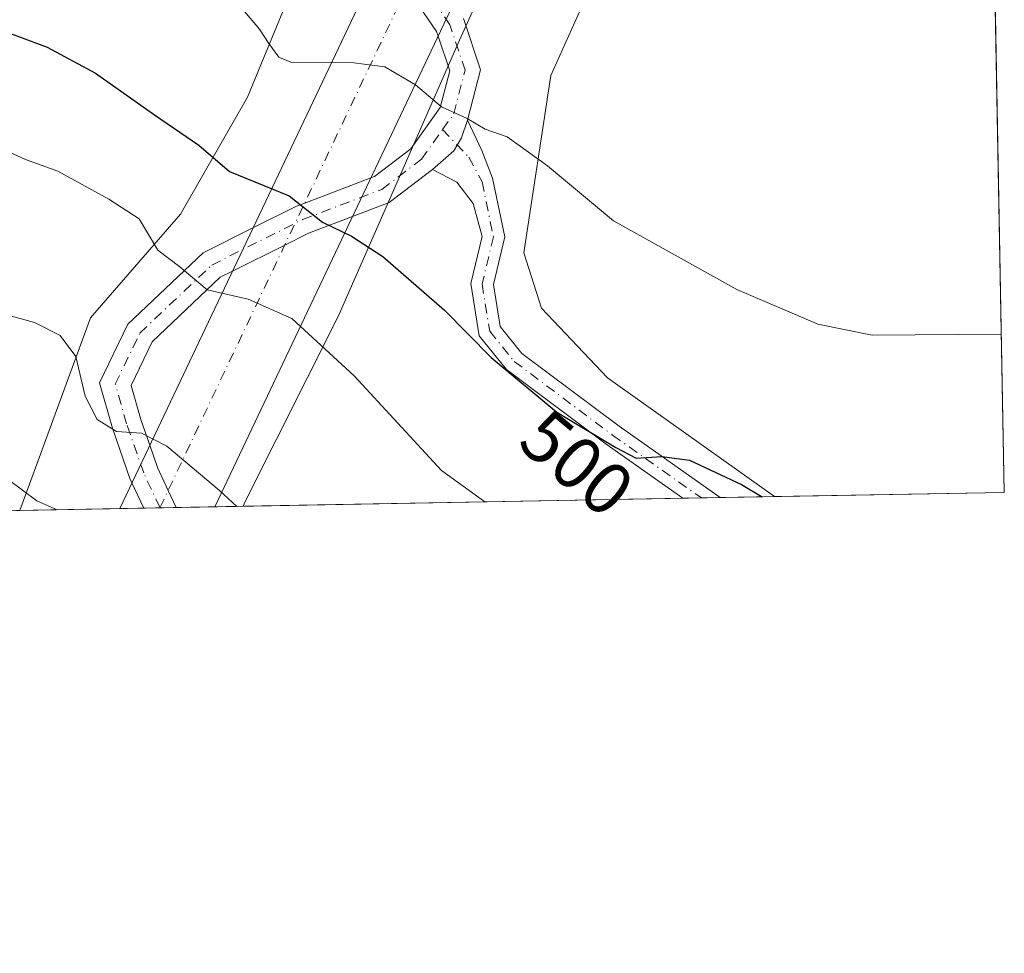
# Model space of a CAD drawing. Units: metres. Extents: x 624379 to 627830, y 4736494 to 4738869.
# Drawn here: x 627696 to 627830, y 4736494 to 4736620 of the extents above; entities that cross this region are included whole.
import ezdxf
from ezdxf.enums import TextEntityAlignment as Align

# ---------------------------------------------------------------- set-up
doc = ezdxf.new("R2010")
doc.units = ezdxf.units.M
doc.header["$MEASUREMENT"] = 0
doc.linetypes.add('DGN Style 4', pattern=[2.6384748266838614, 1.318413404963828, -0.6592067024819142, 0.001648016756204785, -0.6592067024819142])
for name, color, linetype, lineweight in [('Arbolado forestal CxS', 92, 'Continuous', 0), ('Camino Cxs', 7, 'Continuous', 0), ('Camino eje', 30, 'DGN Style 4', 13), ('Comarca CxS', 21, 'Continuous', 0), ('Comunidad Autónoma CxS', 142, 'Continuous', 0), ('Corriente artificial Cxs', 4, 'Continuous', 13), ('Corriente artificial eje', 142, 'DGN Style 4', 0), ('Cultivos herbáceos CxS', 92, 'Continuous', 0), ('Curva de nivel maestra', 30, 'Continuous', 30), ('Curva de nivel normal', 30, 'Continuous', 0), ('Municipio', 91, 'Continuous', 13), ('Municipio CxS', 4, 'Continuous', 0), ('Pastizal CxS', 92, 'Continuous', 0), ('Provincia CxS', 1, 'Continuous', 0), ('Rótulo de curva de nivel directora', 7, 'Continuous', 0)]:
    doc.layers.add(name, color=color, linetype=linetype, lineweight=lineweight)
doc.styles.add('Style-Arial', font='txt')

msp = doc.modelspace()

# ---------------------------------------------------------------- linework, layer by layer
at = {"layer": 'Arbolado forestal CxS', "color": 92, "linetype": 'Continuous', "lineweight": 0}
for points in [[(627684.5301000001, 4736684.0101, 476.6934000000037), (627702.5301000001, 4736686.0101, 476.5022000000026), (627713.4901000002, 4736686.0801, 476.4860000000045), (627736.1300999997, 4736685.210100001, 476.9162000000069), (627750.6815, 4736682.830900001, 477.5987000000023), (627753.5169000003, 4736680.431700001, 478.054099999994), (627757.8015000002, 4736676.485300001, 478.3904999999941), (627749.4550999999, 4736665.530900001, 480.1775999999954), (627741.6303000003, 4736661.8795, 481.4560000000056), (627740.0651000004, 4736654.0547, 482.6937000000034), (627741.7493000004, 4736648.3279, 483.9900000000052), (627735.8914999999, 4736630.580700001, 491.2087999999931), (627727.1737000003, 4736609.415100001, 496.5072999999975), (627718.1275000004, 4736593.584899999, 503.3813999999985), (627705.9153000005, 4736579.564099999, 508.3951999999991), (627696.3548999998, 4736553.4921, 515.249299999996), (627298.8010999998, 4736546.217399999, 546.1886999999988)], [(627741.7493000004, 4736648.3279, 483.9900000000052), (627735.8914999999, 4736630.580700001, 491.2087999999931), (627727.1737000003, 4736609.415100001, 496.5072999999975), (627718.1275000004, 4736593.584899999, 503.3813999999985), (627705.9153000005, 4736579.564099999, 508.3951999999991), (627696.3548999998, 4736553.4922, 515.249299999996)]]:
    msp.add_polyline3d(points, dxfattribs=at)
at = {"layer": 'Camino Cxs', "color": 7, "linetype": 'Continuous', "lineweight": 0, "extrusion": (-0.03772537405508498, -0.0006900166028150866, 0.9992879064761526), "elevation": -26451.07566369448, "flags": 128}
msp.add_lwpolyline([(-4724282.430178598, 713815.9614058833), (-4724282.430178598, 713810.8887459808)], dxfattribs=at)
at = {"layer": 'Camino Cxs', "color": 7, "linetype": 'Continuous', "lineweight": 0, "extrusion": (0.2067711041988052, 0.003785996301471092, 0.9783820198166011), "elevation": 148227.2154223646, "flags": 128}
msp.add_lwpolyline([(4724268.458109259, -698776.3911645445), (4724268.45810926, -698771.9135330224)], dxfattribs=at)
at = {"layer": 'Camino Cxs', "color": 7, "linetype": 'Continuous', "lineweight": 0}
for points in [[(627756.3841000004, 4736620.078299999, 492.7143000000069), (627758.7052999996, 4736613.114900001, 493.9661000000052), (627756.9282999998, 4736606.303500001, 495.1205999999948), (627756.1517000003, 4736603.926899999, 495.4131999999955), (627755.1019000001, 4736602.1613, 495.6962000000058), (627752.1918000003, 4736599.6163, 496.3570000000037), (627746.3463000003, 4736595.162699999, 498.1251000000047), (627741.3870000001, 4736593.273399999, 499.1364000000031), (627735.4249, 4736591.0021, 500.7348999999958), (627732.2134999996, 4736589.396400001, 501.8622999999934), (627725.1327999998, 4736585.856100001, 503.9138999999996), (627723.5003000004, 4736585.039899999, 504.4263000000064), (627714.2615, 4736576.287500001, 507.8136999999988), (627711.4254999999, 4736570.397100001, 509.5117999999929), (627712.7363, 4736565.8093, 509.6984999999986), (627713.9507999998, 4736562.300799999, 510.2593999999954), (627714.9863, 4736559.3093, 510.8557000000001), (627716.4457, 4736556.196000001, 511.420100000003), (627717.5314999997, 4736553.879600001, 511.8582000000025), (627713.1513999999, 4736553.799500001, 512.7841000000044), (627711.5433999998, 4736557.229699999, 512.1425000000017), (627711.2751000002, 4736557.802100001, 512.0286999999954), (627708.9203000005, 4736564.604699999, 510.8978999999963), (627707.1612999998, 4736570.761499999, 512.6971000000049), (627710.9767000005, 4736578.685500001, 509.6656999999978), (627721.1803000001, 4736588.3521, 503.9786000000022), (627727.9165000003, 4736591.720100001, 501.8889000000054), (627733.8145000003, 4736594.6691, 500.0206999999937), (627734.9172, 4736595.089199999, 499.7422999999981), (627743.8645000001, 4736598.4978, 497.7115999999951), (627744.3819000004, 4736598.694900001, 497.6159999999945), (627749.2811000004, 4736602.4275, 496.2477000000072), (627753.2421000004, 4736608.0197, 495.0243000000046), (627754.5351, 4736612.976100001, 494.026199999993), (627752.9645999996, 4736617.6875, 493.0675000000047), (627752.7631000001, 4736618.292099999, 492.9232000000048), (627748.7526000004, 4736624.220699999, 491.6379000000015)], [(627713.1513, 4736553.799500001, 512.7841999999946), (627711.5433999998, 4736557.229699999, 512.1425000000017), (627711.2751000002, 4736557.802100001, 512.0286999999954), (627708.9203000005, 4736564.604699999, 510.8978999999963), (627707.1612999998, 4736570.761499999, 512.6971000000049), (627710.9767000005, 4736578.685500001, 509.6656999999978), (627721.1803000001, 4736588.3521, 503.9786000000022), (627727.9165000003, 4736591.720100001, 501.8889000000054), (627733.8145000003, 4736594.6691, 500.0206999999937), (627734.9172, 4736595.089199999, 499.7422999999981), (627743.8645000001, 4736598.4978, 497.7115999999951), (627744.3819000004, 4736598.694900001, 497.6159999999945), (627749.2811000004, 4736602.4275, 496.2477000000072), (627753.2421000004, 4736608.0197, 495.0243000000046), (627754.5351, 4736612.976100001, 494.026199999993), (627752.9645999996, 4736617.6875, 493.0675000000047), (627752.7631000001, 4736618.292099999, 492.9232000000048), (627748.7526000004, 4736624.220699999, 491.6379000000015)], [(627756.3841000004, 4736620.078299999, 492.7143000000069), (627758.7052999996, 4736613.114900001, 493.9661000000052), (627756.9282999998, 4736606.303500001, 495.1205999999948)], [(627752.1917000003, 4736599.6163, 496.3570000000037), (627755.1019000001, 4736602.1613, 495.6962000000058), (627756.1517000003, 4736603.926899999, 495.4131999999955), (627756.9282999998, 4736606.303500001, 495.1205999999948)], [(627752.1917000003, 4736599.6163, 496.3570000000037), (627755.1019000001, 4736602.1613, 495.6962000000058), (627756.1517000003, 4736603.926899999, 495.4131999999955), (627756.9282999998, 4736606.303500001, 495.1205999999948)], [(627756.9282999998, 4736606.303500001, 495.1205999999948), (627758.8717, 4736602.208900001, 495.3868999999977), (627760.3471999997, 4736598.4705, 495.6695999999939), (627761.9943000004, 4736590.509099999, 496.8451999999961), (627760.4511000002, 4736584.0789, 498.2403999999952), (627761.3635, 4736578.3761, 499.1925999999949), (627764.3192999996, 4736574.738299999, 499.7513000000035), (627777.4571000002, 4736564.8849, 500.1667000000016), (627791.1294999998, 4736555.226399999, 501.2382000000071)], [(627752.1917000003, 4736599.6163, 496.3570000000037), (627746.3463000003, 4736595.162699999, 498.1251000000047), (627741.3870000001, 4736593.273399999, 499.1364000000031), (627735.4249, 4736591.0021, 500.7348999999958), (627732.2134999996, 4736589.396400001, 501.8622999999934), (627725.1327999998, 4736585.856100001, 503.9138999999996), (627723.5003000004, 4736585.039899999, 504.4263000000064), (627714.2615, 4736576.287500001, 507.8136999999988), (627711.4254999999, 4736570.397100001, 509.5117999999929), (627712.7363, 4736565.8093, 509.6984999999986), (627713.9507999998, 4736562.300799999, 510.2593999999954), (627714.9863, 4736559.3093, 510.8557000000001), (627716.4457, 4736556.196000001, 511.420100000003), (627717.5313999997, 4736553.879699999, 511.8582000000025)], [(627786.0613000002, 4736555.1337, 501.0467999999965), (627775.6913000002, 4736562.4593, 500.4193999999989), (627762.2237, 4736572.559900001, 499.9275999999954), (627758.5280999999, 4736577.108300001, 499.5626000000047), (627757.3941000003, 4736584.1965, 498.3628999999929), (627758.9206999998, 4736590.557499999, 497.1097000000009), (627757.7265, 4736595.0033, 496.4092999999993), (627755.4836999997, 4736597.9143, 496.2053000000015), (627752.1917000003, 4736599.6163, 496.3570000000037)]]:
    msp.add_polyline3d(points, dxfattribs=at)
msp.add_polyline3d([(627752.1918000003, 4736599.6163, 496.3570000000037), (627755.1019000001, 4736602.1613, 495.6962000000058), (627756.1517000003, 4736603.926899999, 495.4131999999955), (627756.9282999998, 4736606.303500001, 495.1205999999948), (627758.8717, 4736602.208900001, 495.3868999999977), (627760.3471999997, 4736598.4705, 495.6695999999939), (627761.9943000004, 4736590.509099999, 496.8451999999961), (627760.4511000002, 4736584.0789, 498.2403999999952), (627761.3635, 4736578.3761, 499.1925999999949), (627764.3192999996, 4736574.738299999, 499.7513000000035), (627777.4571000002, 4736564.8849, 500.1667000000016), (627791.1295999996, 4736555.226399999, 501.2382000000071), (627786.0613000002, 4736555.1336, 501.0467999999965), (627775.6913000002, 4736562.4593, 500.4193999999989), (627762.2237, 4736572.559900001, 499.9275999999954), (627758.5280999999, 4736577.108300001, 499.5626000000047), (627757.3941000003, 4736584.1965, 498.3628999999929), (627758.9206999998, 4736590.557499999, 497.1097000000009), (627757.7265, 4736595.0033, 496.4092999999993), (627755.4836999997, 4736597.9143, 496.2053000000015)], close=True, dxfattribs=at)
at = {"layer": 'Camino eje', "color": 30, "linetype": 'DGN Style 4', "lineweight": 13}
for points in [[(627753.5719, 4736605.0251, 495.4406000000017), (627755.0853000004, 4736607.161499999, 495.1021000000038), (627756.6201, 4736613.045499999, 493.9618999999948), (627754.5736999996, 4736619.1851, 492.7973999999958), (627748.6897, 4736627.883099999, 490.5556999999972), (627742.8059, 4736636.069300001, 488.0748000000021), (627739.7361000003, 4736643.743899999, 486.5924999999989), (627737.9452999998, 4736649.371900001, 484.6796000000032), (627738.9685000004, 4736654.9999, 483.5191999999952), (627746.1315000001, 4736661.395500001, 481.6301999999997), (627759.6901000004, 4736665.232899999, 479.7180999999982), (627781.4347000001, 4736668.046900001, 480.1230999999971)], [(627715.3415000001, 4736553.839600001, 512.3215000000055), (627713.1306999996, 4736558.5557, 511.4444999999978), (627710.8283000002, 4736565.2071, 510.3794999999955), (627709.2934999998, 4736570.579299999, 510.8695000000008), (627712.6190999999, 4736577.486500001, 507.9208999999974), (627722.3403000003, 4736586.695900001, 504.1530000000057), (627734.6196999997, 4736592.835700001, 500.3260000000009), (627745.3640999999, 4736596.9287, 497.875), (627750.7363, 4736601.0219, 496.3285000000033), (627753.5719, 4736605.0251, 495.4406000000017)], [(627753.5719, 4736605.0251, 495.4406000000017), (627757.1319000004, 4736601.2777, 495.6257999999943), (627758.9225000005, 4736597.952099999, 495.8378999999986), (627760.4574999996, 4736590.533299999, 496.9772999999987), (627758.9225000005, 4736584.137700001, 498.2942000000039), (627759.9458999997, 4736577.7423, 499.3559999999998), (627763.2714999998, 4736573.6491, 499.788400000005), (627776.5740999999, 4736563.6721, 500.271900000007), (627788.5953000003, 4736555.180000001, 501.0157000000036)]]:
    msp.add_polyline3d(points, dxfattribs=at)
at = {"layer": 'Comarca CxS', "color": 21, "linetype": 'Continuous', "lineweight": 0, "flags": 128}
msp.add_lwpolyline([(624902.9024473053, 4736502.375347104), (624420.6100009436, 4736493.54998261), (624410.917670194, 4737030.728953989), (624384.8146867299, 4738477.437095489), (624378.8700009438, 4738806.909982585), (624651.3520611993, 4738811.897725823), (625051.3764224158, 4738819.22011175), (625923.3298000013, 4738835.181199999), (626102.3803727425, 4738838.458604006), (626915.563647459, 4738853.343779263), (627549.9328241976, 4738864.955811883), (627786.7100009702, 4738869.289982588), (627792.2162342459, 4738572.161458918), (627826.5652076205, 4736718.612745332), (627828.0820999995, 4736636.762499999), (627829.5800009686, 4736555.929982608), (627726.6039276505, 4736554.045645858)], close=True, dxfattribs=at)
at = {"layer": 'Comunidad Autónoma CxS', "color": 142, "linetype": 'Continuous', "lineweight": 0, "flags": 128}
msp.add_lwpolyline([(624902.9024473053, 4736502.375347104), (624420.6100009436, 4736493.54998261), (624410.917670194, 4737030.728953989), (624384.8146867299, 4738477.437095489), (624378.8700009438, 4738806.909982585), (624651.3520611993, 4738811.897725823), (625051.3764224158, 4738819.22011175), (625923.3298000013, 4738835.181199999), (626102.3803727425, 4738838.458604006), (626915.563647459, 4738853.343779263), (627549.9328241976, 4738864.955811883), (627786.7100009702, 4738869.289982588), (627792.2162342459, 4738572.161458918), (627826.5652076205, 4736718.612745332), (627828.0820999995, 4736636.762499999), (627829.5800009686, 4736555.929982608), (627726.6039276505, 4736554.045645858)], close=True, dxfattribs=at)
at = {"layer": 'Corriente artificial Cxs', "color": 4, "linetype": 'Continuous', "lineweight": 13, "extrusion": (0.1088093343041531, 0.2292109204196564, 0.9672760116578211), "elevation": 1154466.789573711, "flags": 128}
msp.add_lwpolyline([(1464188.229413615, -4399127.249319285), (1464188.229413615, -4399266.853205253)], dxfattribs=at)
at = {"layer": 'Corriente artificial Cxs', "color": 4, "linetype": 'Continuous', "lineweight": 13, "extrusion": (0.106921741273481, 0.225468814012259, 0.968365403735053), "elevation": 1135556.796456864, "flags": 128}
msp.add_lwpolyline([(1462346.201942448, -4404794.649022659), (1462346.201942448, -4404660.488667874)], dxfattribs=at)
at = {"layer": 'Corriente artificial Cxs', "color": 4, "linetype": 'Continuous', "lineweight": 13, "extrusion": (0.1915203652349844, 0.003504574184557834, 0.9814823827558207), "elevation": 137322.3715239483, "flags": 128}
msp.add_lwpolyline([(4724276.5852098, -700951.4858135998), (4724276.5852098, -700938.3766087852)], dxfattribs=at)
at = {"layer": 'Corriente artificial Cxs', "color": 4, "linetype": 'Continuous', "lineweight": 13}
msp.add_polyline3d([(627722.7510000002, 4736553.975099999, 510.5299999999989), (627709.8866999998, 4736553.739700001, 513.0411000000023), (627767.7960000001, 4736675.7279, 477.6199000000051), (627771.6497999999, 4736683.846000001, 477.209600000002), (627825.1221000003, 4736796.487500001, 480.1282000000065), (627825.5971999997, 4736770.8499, 480.1233000000066), (627781.8388999999, 4736678.5755, 477.0191999999952), (627778.4177000001, 4736671.361099999, 477.0521000000008)], close=True, dxfattribs=at)
at = {"layer": 'Corriente artificial eje', "color": 142, "linetype": 'DGN Style 4', "lineweight": 0, "extrusion": (-0.9033022187667292, 0.4290047803592603, 8.400794844665421e-08), "elevation": 1464987.592440714, "flags": 128}
msp.add_lwpolyline([(-4547832.468078149, 511.8288293978612), (-4547969.50338722, 476.6503293978665), (-4548088.875949226, 480.023829397868)], dxfattribs=at)
at = {"layer": 'Cultivos herbáceos CxS', "color": 92, "linetype": 'Continuous', "lineweight": 0, "extrusion": (-0.002199278961101714, 0.1186717428302094, 0.9929311056793879), "elevation": 561207.8193237447, "flags": 128}
msp.add_lwpolyline([(-715486.7415874599, -4690739.572084301), (-715486.7415874599, -4690656.330669527)], dxfattribs=at)
at = {"layer": 'Cultivos herbáceos CxS', "color": 92, "linetype": 'Continuous', "lineweight": 0, "extrusion": (0.0813401206950331, 0.001488523711948138, 0.9966852908829731), "elevation": 58613.31902624337, "flags": 128}
msp.add_lwpolyline([(4724275.662928027, -711980.5094286983), (4724275.662928027, -711949.2914414946)], dxfattribs=at)
at = {"layer": 'Cultivos herbáceos CxS', "color": 92, "linetype": 'Continuous', "lineweight": 0}
msp.add_polyline3d([(627828.0486000003, 4736638.568800001, 486.8758999999991), (627829.5800000001, 4736555.930000001, 496.7559999999939), (627798.4708000004, 4736555.3607, 499.2957000000025), (627775.9040999999, 4736571.416099999, 498.3505000000005), (627766.9634999996, 4736580.8617, 497.3234999999986), (627764.5811000001, 4736588.327299999, 496.5724000000046), (627768.2330999998, 4736612.322899999, 493.9523999999947), (627772.3031000001, 4736621.366699999, 492.5779000000039), (627772.9281000001, 4736622.755700001, 492.3058000000019), (627787.0126999998, 4736627.450300001, 491.1591999999946), (627808.4003, 4736633.188100001, 490.5215999999928), (627826.6579, 4736637.8827, 487.4113999999972), (627826.8120999997, 4736638.718699999, 486.6401999999944)], close=True, dxfattribs=at)
msp.add_polyline3d([(627772.3031000001, 4736621.366699999, 492.5779000000039), (627768.2330999998, 4736612.322899999, 493.9523999999947), (627764.5811000001, 4736588.327299999, 496.5724000000046), (627766.9634999996, 4736580.8617, 497.3234999999986), (627775.9040999999, 4736571.416099999, 498.3505000000005), (627798.4705999997, 4736555.3608, 499.2957000000025)], dxfattribs=at)
at = {"layer": 'Curva de nivel maestra', "color": 30, "linetype": 'Continuous', "lineweight": 30, "elevation": 500, "flags": 128}
for points in [[(627694.0199999996, 4736618.4301), (627700.0800000001, 4736616.200099999), (627706.5899999999, 4736612.6801), (627714.6100000005, 4736607.0001), (627720.5899999999, 4736602.9101), (627724.7300000006, 4736599.370100001), (627732.8099999997, 4736596.050100001), (627737.3099999997, 4736592.5001), (627741.2599999999, 4736590.590100001), (627745.5, 4736587.8301), (627753.8300000001, 4736580.5801), (627760.1699999999, 4736574.1801), (627769.0300000003, 4736566.780099999), (627777.0099999999, 4736562.0101), (627779.75, 4736560.540100001), (627783.2300000006, 4736560.780099999), (627786.9900000002, 4736560.300100001), (627794.0199999996, 4736556.9801), (627796.8093999998, 4736555.330499999)], [(627796.8093999998, 4736555.330499999), (627796.8097000001, 4736555.3303)]]:
    msp.add_lwpolyline(points, dxfattribs=at)
at = {"layer": 'Curva de nivel normal', "color": 30, "linetype": 'Continuous', "lineweight": 0, "flags": 128}
for points, elevation in [([(627692.25, 4736626.050100001), (627710.9900000002, 4736627.090100001), (627716.2400000002, 4736626.110099999), (627721.4600000001, 4736623.040100001), (627726.5599999997, 4736621.2601), (627728.8200000003, 4736618.630100001), (627730.0800000001, 4736616.6601), (627731.4000000004, 4736614.8201), (627733.0599999997, 4736614.140100001), (627741.5800000001, 4736614.040100001), (627745.75, 4736613.520099999), (627749.9199999999, 4736611.100099999), (627753.4199999999, 4736608.110099999), (627756.9199999999, 4736606.540100001), (627759.3300000001, 4736605.090100001), (627762.2999999998, 4736604.050100001), (627767.7800000003, 4736600.110099999), (627776.6900000004, 4736592.690099999), (627793.3700000001, 4736583.380100001), (627804.3399999999, 4736578.690099999), (627811.6799999997, 4736577.190099999), (627829.1835000003, 4736577.324999999)], 495), ([(627759.2888000002, 4736554.6439), (627753.4400000004, 4736558.9001), (627741.6100000005, 4736571.690099999), (627733.1699999999, 4736579.470100001), (627727.2800000003, 4736582.090100001), (627721.7400000002, 4736583.350099999), (627718.04, 4736586.440099999), (627715.0499999998, 4736588.720100001), (627712.5300000003, 4736592.970100001), (627708.4000000004, 4736595.600099999), (627701.5, 4736599.420100001), (627697.1500000004, 4736600.960100001), (627692.2599999999, 4736603.1801)], 505), ([(627694.7400000002, 4736579.890100001), (627698.3600000005, 4736578.9101), (627701.8499999996, 4736577.1801), (627703.9600000001, 4736574.3201), (627705.2000000002, 4736568.970100001), (627706.8499999996, 4736565.800100001), (627709.4699999997, 4736564.1601), (627712.8399999999, 4736563.920100001), (627716.25, 4736562.200099999), (627723.3700000001, 4736556.190099999), (627725.7362000003, 4736554.0297)], 510), ([(627701.4228999997, 4736553.584799999), (627698.6799999997, 4736554.800100001), (627692.8200000003, 4736559.130100001)], 515)]:
    msp.add_lwpolyline(points, dxfattribs=dict(at, elevation=elevation))
at = {"layer": 'Municipio', "color": 91, "linetype": 'Continuous', "lineweight": 13, "flags": 128}
msp.add_lwpolyline([(627762.8795999995, 4736632.690500002), (627755.8550000022, 4736617.119000004), (627739.461000002, 4736579.713), (627726.8750000009, 4736554.673000001), (627726.6039276511, 4736554.045645859)], dxfattribs=at)
msp.add_lwpolyline([(627762.8795999995, 4736632.690500002), (627755.8550000022, 4736617.119000004), (627739.461000002, 4736579.713), (627726.8750000009, 4736554.673000001), (627726.6039276511, 4736554.045645859)], dxfattribs=at)
at = {"layer": 'Municipio CxS', "color": 4, "linetype": 'Continuous', "lineweight": 0, "flags": 128}
msp.add_lwpolyline([(627792.2162342459, 4738572.161458918), (627826.5652076205, 4736718.612745332), (627825.9790000012, 4736718.530999999), (627814.1949999998, 4736717.127033334), (627808.9634498811, 4736713.847520429), (627808.5990000003, 4736713.619033336), (627803.7780000003, 4736710.598), (627796.1969999997, 4736703.170000001), (627788.1470000009, 4736691.654999998), (627781.985000001, 4736675.519999999), (627780.8000000002, 4736672.414999999), (627762.8795878377, 4736632.690505487), (627755.8549999995, 4736617.119000002), (627739.4609999993, 4736579.712999999), (627726.8750000002, 4736554.673000001), (627726.6039276505, 4736554.045645858), (624902.9024473053, 4736502.375347104)], dxfattribs=at)
msp.add_lwpolyline([(627829.5800009686, 4736555.929982608), (627726.6039276505, 4736554.045645858), (627726.8750000002, 4736554.673000001), (627739.4609999993, 4736579.712999999), (627755.8549999995, 4736617.119000002), (627762.8795878377, 4736632.690505487), (627780.8000000002, 4736672.414999999), (627781.985000001, 4736675.519999999), (627788.1470000009, 4736691.654999998), (627796.1969999997, 4736703.170000001), (627803.7780000003, 4736710.598), (627808.5990000003, 4736713.619033336), (627808.9634498811, 4736713.847520429), (627814.1949999998, 4736717.127033334), (627825.9790000012, 4736718.530999999), (627826.5652076205, 4736718.612745332), (627828.0820999995, 4736636.762499999)], close=True, dxfattribs=at)
at = {"layer": 'Pastizal CxS', "color": 92, "linetype": 'Continuous', "lineweight": 0, "extrusion": (0.1532955640456485, 0.002805118773151272, 0.9881764019407644), "elevation": 110018.2033531918, "flags": 128}
msp.add_lwpolyline([(4724276.543971613, -705816.7290868474), (4724276.543971613, -705752.6505493056)], dxfattribs=at)
at = {"layer": 'Pastizal CxS', "color": 92, "linetype": 'Continuous', "lineweight": 0, "extrusion": (0.07439340515168469, 0.001359279660032755, 0.9972280449469635), "elevation": 53640.76332586981, "flags": 128}
msp.add_lwpolyline([(4724296.003427211, -712196.3806434582), (4724296.003427211, -712193.8391756737)], dxfattribs=at)
at = {"layer": 'Pastizal CxS', "color": 92, "linetype": 'Continuous', "lineweight": 0, "extrusion": (0.07250931639616684, 0.001327611169587391, 0.9973668515066776), "elevation": 52308.02381510663, "flags": 128}
msp.add_lwpolyline([(4724268.856208437, -712478.0770323548), (4724268.856208438, -712475.5357159463)], dxfattribs=at)
at = {"layer": 'Pastizal CxS', "color": 92, "linetype": 'Continuous', "lineweight": 0, "extrusion": (0.1397301241618548, 0.002556224565477039, 0.9901863249498467), "elevation": 100324.4532025432, "flags": 128}
msp.add_lwpolyline([(4724279.93463894, -707249.5721758148), (4724279.934638941, -707242.1569771237)], dxfattribs=at)
at = {"layer": 'Pastizal CxS', "color": 92, "linetype": 'Continuous', "lineweight": 0, "extrusion": (0.1610012312153909, 0.002947110538443795, 0.9869498052518186), "elevation": 115527.5578609746, "flags": 128}
msp.add_lwpolyline([(4724272.163936332, -704888.0758790597), (4724272.163936332, -704874.362753226)], dxfattribs=at)
at = {"layer": 'Pastizal CxS', "color": 92, "linetype": 'Continuous', "lineweight": 0, "extrusion": (0.2258427382899895, 0.004130004074749259, 0.9741550187870625), "elevation": 161825.4874720789, "flags": 128}
msp.add_lwpolyline([(4724284.884098154, -695636.9770173897), (4724284.884098153, -695633.6252450732)], dxfattribs=at)
at = {"layer": 'Pastizal CxS', "color": 92, "linetype": 'Continuous', "lineweight": 0, "extrusion": (0.1508903223997748, 0.00276111941007701, 0.9885466538437605), "elevation": 108300.4470409268, "flags": 128}
msp.add_lwpolyline([(4724276.479685894, -706011.2054433785), (4724276.479685894, -706009.0048753953)], dxfattribs=at)
at = {"layer": 'Pastizal CxS', "color": 92, "linetype": 'Continuous', "lineweight": 0, "extrusion": (0.1441481773157692, 0.001909261887775494, 0.9895542722335069), "elevation": 100033.9460739135, "flags": 128}
msp.add_lwpolyline([(4727824.974433758, -683105.6339666209), (4727824.974433758, -683105.6187058865)], dxfattribs=at)
at = {"layer": 'Pastizal CxS', "color": 92, "linetype": 'Continuous', "lineweight": 0, "extrusion": (0.1510265509711485, 0.002772268091405591, 0.9885258193043764), "elevation": 108438.7555724246, "flags": 128}
msp.add_lwpolyline([(4724235.548355007, -706266.0520134857), (4724235.548355007, -706263.8362201453)], dxfattribs=at)
at = {"layer": 'Pastizal CxS', "color": 92, "linetype": 'Continuous', "lineweight": 0, "extrusion": (0.2034530849283896, 0.00372246333222588, 0.9790776197523167), "elevation": 145843.6271616883, "flags": 128}
msp.add_lwpolyline([(4724278.214138324, -699217.1798383803), (4724278.214138324, -699211.8478059897)], dxfattribs=at)
at = {"layer": 'Pastizal CxS', "color": 92, "linetype": 'Continuous', "lineweight": 0}
msp.add_polyline3d([(627772.3031000001, 4736621.366699999, 492.5779000000039), (627768.2330999998, 4736612.322899999, 493.9523999999947), (627764.5811000001, 4736588.327299999, 496.5724000000046), (627766.9634999996, 4736580.8617, 497.3234999999986), (627775.9040999999, 4736571.416099999, 498.3505000000005), (627798.4708000004, 4736555.3607, 499.2957000000025), (627696.3548999998, 4736553.4921, 515.249299999996), (627705.9153000005, 4736579.564099999, 508.3951999999991), (627718.1275000004, 4736593.584899999, 503.3813999999985), (627727.1737000003, 4736609.415100001, 496.5072999999975), (627735.8914999999, 4736630.580700001, 491.2087999999931), (627741.7493000004, 4736648.3279, 483.9900000000052), (627748.4111000003, 4736639.4487, 487.2032999999938), (627749.8030000003, 4736637.8248, 487.7115000000049), (627754.6706999998, 4736632.145500001, 489.6405999999988), (627758.8761999998, 4736630.1533, 490.3834000000061), (627764.5818999996, 4736627.4505, 491.1166999999987), (627771.3633000003, 4736624.320499999, 491.9266999999964)], close=True, dxfattribs=at)
for points in [[(627741.7493000004, 4736648.3279, 483.9900000000052), (627735.8914999999, 4736630.580700001, 491.2087999999931), (627727.1737000003, 4736609.415100001, 496.5072999999975), (627718.1275000004, 4736593.584899999, 503.3813999999985), (627705.9153000005, 4736579.564099999, 508.3951999999991), (627696.3548999998, 4736553.4922, 515.249299999996)], [(627772.3031000001, 4736621.366699999, 492.5779000000039), (627768.2330999998, 4736612.322899999, 493.9523999999947), (627764.5811000001, 4736588.327299999, 496.5724000000046), (627766.9634999996, 4736580.8617, 497.3234999999986), (627775.9040999999, 4736571.416099999, 498.3505000000005), (627798.4705999997, 4736555.3608, 499.2957000000025)]]:
    msp.add_polyline3d(points, dxfattribs=at)
at = {"layer": 'Provincia CxS', "color": 1, "linetype": 'Continuous', "lineweight": 0, "flags": 128}
msp.add_lwpolyline([(624902.9024473053, 4736502.375347104), (624420.6100009436, 4736493.54998261), (624410.917670194, 4737030.728953989), (624384.8146867299, 4738477.437095489), (624378.8700009438, 4738806.909982585), (624651.3520611993, 4738811.897725823), (625051.3764224158, 4738819.22011175), (625923.3298000013, 4738835.181199999), (626102.3803727425, 4738838.458604006), (626915.563647459, 4738853.343779263), (627549.9328241976, 4738864.955811883), (627786.7100009702, 4738869.289982588), (627792.2162342459, 4738572.161458918), (627826.5652076205, 4736718.612745332), (627828.0820999995, 4736636.762499999), (627829.5800009686, 4736555.929982608), (627726.6039276505, 4736554.045645858)], close=True, dxfattribs=at)

# ---------------------------------------------------------------- texts
at = {"layer": 'Rótulo de curva de nivel directora', "color": 7, "linetype": 'Continuous', "lineweight": 0, "style": 'Style-Arial'}
msp.add_text('500', height=7.000000000000002, rotation=320.1309286554502, dxfattribs=at).set_placement((627771.7782044779, 4736559.889094348), align=Align.MIDDLE_CENTER)

doc.saveas('drawing.dxf')
